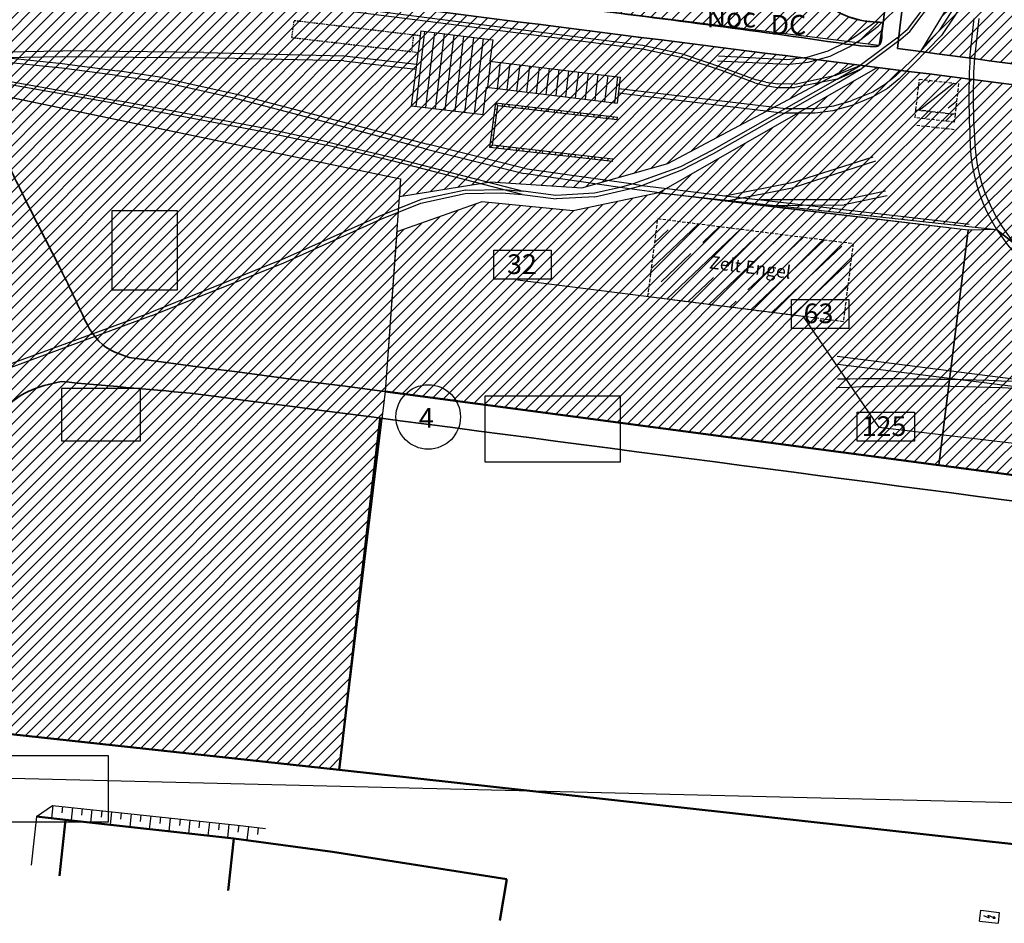
# Model space of a CAD drawing. Units: metres. Extents: x 3386023 to 3387007, y 5876670 to 5877436.
# Drawn here: x 3386375 to 3386525, y 5876837 to 5876975 of the extents above; entities that cross this region are included whole.
import ezdxf
from ezdxf.enums import TextEntityAlignment as Align

# ---------------------------------------------------------------- set-up
doc = ezdxf.new("R2010")
doc.units = ezdxf.units.M
doc.header["$MEASUREMENT"] = 0
doc.linetypes.add('DASHED', pattern=[0.75, 0.5, -0.25])
doc.linetypes.add('HIDDEN', pattern=[0.375, 0.25, -0.125])
for name, color, linetype in [('BAUZAUN', 2, 'CONTINUOUS'), ('GEBAEUDE', 2, 'CONTINUOUS'), ('Gleis_rundkurs', 130, 'CONTINUOUS'), ('LINIE_HECKE', 14, 'CONTINUOUS'), ('MAUER', 15, 'CONTINUOUS'), ('SANITAER_WC', 6, 'CONTINUOUS'), ('SCHRAFFUR', 15, 'CONTINUOUS'), ('SCHRAFFUR_GEBAEU', 96, 'CONTINUOUS'), ('Strom Versorgung', 10, 'CONTINUOUS'), ('villages beta names', 82, 'CONTINUOUS'), ('villages Losberger Zelte', 30, 'CONTINUOUS'), ('ZELTE', 1, 'CONTINUOUS'), ('ZELTE_BESCHRIFTUNG', 7, 'CONTINUOUS')]:
    doc.layers.add(name, color=color, linetype=linetype)
for name, color, linetype, transparency in [('BOESCHUNG_LINIE', 1, 'CONTINUOUS', 0.5), ('Flächen Infrafoo', 44, 'CONTINUOUS', 0.5), ('GLEIS_lacce', 5, 'CONTINUOUS', 0.6), ('LINIE_STRICH_ORI', 3, 'HIDDEN', 0.5), ('LUFTBILD', 1, 'CONTINUOUS', 0.4)]:
    doc.layers.add(name, color=color, linetype=linetype, transparency=transparency)
doc.layers.add('Fluchtwege_Symbole', color=7, linetype='CONTINUOUS', lineweight=25)
for name, color, linetype, lineweight, true_color in [('LINIE_ZAUN', 7, 'CONTINUOUS', 50, 0x000000), ('Tore', 1, 'CONTINUOUS', 25, 0xff0000), ('Wege_Camp', 7, 'CONTINUOUS', 35, 0x000000)]:
    doc.layers.add(name, color=color, linetype=linetype, lineweight=lineweight, true_color=true_color)
doc.styles.add('10', font='T2M')
picture_1 = doc.add_image_def('image1.jpg', size_in_pixel=(2268, 1326))
picture_2 = doc.add_image_def('image4.png', size_in_pixel=(290, 143))
picture_3 = doc.add_image_def('image3.png', size_in_pixel=(290, 143))
pattern_1 = [(45, (0, 0), (-0.88388347648, 0.88388347648), [])]

msp = doc.modelspace()

# ---------------------------------------------------------------- hatches: boundary and pattern name
at = {"layer": 'Flächen Infrafoo'}
h = msp.add_hatch(dxfattribs=at)
h.set_pattern_fill('ANSI31', color=256, scale=10)
h.set_pattern_definition(pattern_1)
h.paths.add_polyline_path([(3386505.56, 5876970.89), (3386438.4, 5876979.35), (3386444.31, 5877024.25), (3386480.62, 5877024.25), (3386487.03, 5877021.67), (3386490.19, 5877015.76), (3386490.67, 5876985.75), (3386492.12, 5876982.36), (3386493.94, 5876979.11), (3386500.44, 5876975.45), (3386503.32, 5876974.65), (3386506.19, 5876974.43)])
h = msp.add_hatch(dxfattribs=at)
h.set_pattern_fill('ANSI31', color=256, scale=10)
h.set_pattern_definition(pattern_1)
h.paths.add_polyline_path([(3386572.3, 5876961.91), (3386578.13, 5877005.08), (3386556.91, 5877007.64), (3386557.27, 5877010.76), (3386537.05, 5877013.07), (3386537.63, 5877018.16), (3386524.97, 5877019.39), (3386520.32, 5876983.85), (3386511.92, 5876969.99), (3386531.42, 5876967.38)])
h = msp.add_hatch(dxfattribs=at)
h.set_pattern_fill('ANSI31', color=256, scale=10)
h.set_pattern_definition(pattern_1)
h.paths.add_polyline_path([(3386372.25, 5876984.45), (3386370.84, 5876963.54), (3386432.73, 5876950.59), (3386432.54, 5876947.88), (3386446.41, 5876950.12), (3386460.34, 5876949.25), (3386473.45, 5876952.92), (3386501.89, 5876968.03)])
h = msp.add_hatch(dxfattribs=at)
h.set_pattern_fill('ANSI31', color=256, scale=10)
h.set_pattern_definition(pattern_1)
h.paths.add_polyline_path([(3386505.37, 5876967.55), (3386472.08, 5876948.48), (3386523.52, 5876942.9), (3386534.24, 5876934.4), (3386542.91, 5876930.78), (3386552.05, 5876931.38), (3386565.41, 5876935.12), (3386566.32, 5876931.78), (3386582.42, 5876922.15), (3386593.78, 5876920.79), (3386590.86, 5876896.87), (3386619.92, 5876893.01), (3386623.9, 5876938.41), (3386625.49, 5876952.32)])
h = msp.add_hatch(dxfattribs=at)
h.set_pattern_fill('ANSI31', color=256, scale=10)
h.set_pattern_definition(pattern_1)
h.paths.add_polyline_path([(3386353.96, 5876868.16), (3386365.85, 5876964.58), (3386432.73, 5876950.59), (3386430.39, 5876918.19), (3386423.36, 5876860.59)])
h = msp.add_hatch(dxfattribs=at)
h.set_pattern_fill('ANSI31', color=256, scale=10)
h.set_pattern_definition(pattern_1)
h.paths.add_polyline_path([(3386432.15, 5876942.52), (3386430.39, 5876918.19), (3386514.74, 5876906.98), (3386519.18, 5876942.77), (3386472.08, 5876948.48), (3386459.03, 5876945.7), (3386445.12, 5876947.08)])
h = msp.add_hatch(dxfattribs=at)
h.set_pattern_fill('ANSI31', color=256, scale=10)
h.set_pattern_definition(pattern_1)
h.paths.add_polyline_path([(3386514.74, 5876906.98), (3386590.86, 5876896.87), (3386593.1, 5876914.81), (3386581.74, 5876916.16), (3386582.42, 5876922.15), (3386566.32, 5876931.78), (3386565.41, 5876935.12), (3386552.05, 5876931.38), (3386542.91, 5876930.78), (3386534.24, 5876934.4), (3386523.52, 5876942.9), (3386519.18, 5876942.77)])
at = {"layer": 'SANITAER_WC', "linetype": 'DASHED'}
h = msp.add_hatch(dxfattribs=at)
h.set_pattern_fill('ANSI35', color=256, scale=20, angle=173.5875)
h.set_pattern_definition([(218.587483035, (7408210.117, 11339120.587), (3.1185442455, -3.9082837396), []), (218.587483035, (7408206.6037, 11339120.982), (3.1185442455, -3.9082837396), [6.25, -1.25, 0, -1.25])])
h.paths.add_polyline_path([(3386511.24, 5876961.1), (3386517.2, 5876960.43), (3386517.73, 5876965.1), (3386511.76, 5876965.77)])
h = msp.add_hatch(dxfattribs=at)
h.set_pattern_fill('ANSI35', color=256, scale=20, angle=180)
h.set_pattern_definition([(225, (6773027.7565, 11753919.1607), (3.535533906, -3.535533906), []), (225, (6773024.221, 11753919.1607), (3.535533906, -3.535533906), [6.25, -1.25, 0, -1.25])])
h.paths.add_polyline_path([(3386511.24, 5876961.1), (3386511.11, 5876959.9), (3386517.07, 5876959.23), (3386517.2, 5876960.43)])
at = {"layer": 'ZELTE', "linetype": 'DASHED'}
h = msp.add_hatch(dxfattribs=at)
h.set_pattern_fill('ANSI35', color=256, scale=20, angle=-1.5103)
h.set_pattern_definition([(43.48974142, (-153715.543, 91295.886), (-3.4411234466, 3.6274880324), []), (43.48974142, (-153712.009, 91295.793), (-3.4411234466, 3.6274880324), [6.25, -1.25, 0, -1.25])])
h.paths.add_polyline_path([(3386500.16, 5876928.84), (3386501.67, 5876940.75), (3386471.92, 5876944.54), (3386470.4, 5876932.63)])

# ---------------------------------------------------------------- linework, layer by layer
at = {"layer": 'BAUZAUN', "linetype": 'DASHED'}
msp.add_line((3386517.07, 5876958.08), (3386511.11, 5876958.75), dxfattribs=at)
at = {"layer": 'BOESCHUNG_LINIE'}
for p, q in [((3386377.27, 5876853.5), (3386379.71, 5876855.16)), ((3386379.71, 5876855.16), (3386407.89, 5876852.15)), ((3386407.89, 5876852.15), (3386412.17, 5876851.65))]:
    msp.add_line(p, q, dxfattribs=at)
at = {"layer": 'Flächen Infrafoo', "flags": 128}
for points in [[(3386505.56, 5876970.89), (3386438.4, 5876979.35), (3386444.31, 5877024.25), (3386480.62, 5877024.25), (3386487.03, 5877021.67), (3386490.19, 5877015.76), (3386490.67, 5876985.75), (3386492.12, 5876982.36), (3386493.94, 5876979.11), (3386500.44, 5876975.45), (3386503.32, 5876974.65), (3386506.19, 5876974.43), (3386505.56, 5876970.89)], [(3386572.3, 5876961.91), (3386578.13, 5877005.08), (3386556.91, 5877007.64), (3386557.27, 5877010.76), (3386537.05, 5877013.07), (3386537.63, 5877018.16), (3386524.97, 5877019.39), (3386520.32, 5876983.85), (3386511.92, 5876969.99), (3386531.42, 5876967.38), (3386572.3, 5876961.91)], [(3386372.25, 5876984.45), (3386370.84, 5876963.54), (3386432.73, 5876950.59), (3386432.54, 5876947.88), (3386446.41, 5876950.12), (3386460.34, 5876949.25), (3386473.45, 5876952.92), (3386501.89, 5876968.03), (3386372.25, 5876984.45)], [(3386505.37, 5876967.55), (3386472.08, 5876948.48), (3386523.52, 5876942.9), (3386534.24, 5876934.4), (3386542.91, 5876930.78), (3386552.05, 5876931.38), (3386565.41, 5876935.12), (3386566.32, 5876931.78), (3386582.42, 5876922.15), (3386593.78, 5876920.79), (3386590.86, 5876896.87), (3386619.92, 5876893.01), (3386623.9, 5876938.41), (3386625.49, 5876952.32), (3386505.37, 5876967.55)], [(3386353.96, 5876868.16), (3386365.85, 5876964.58), (3386432.73, 5876950.59), (3386430.39, 5876918.19), (3386423.36, 5876860.59), (3386353.96, 5876868.16)], [(3386432.15, 5876942.52), (3386430.39, 5876918.19), (3386430.39, 5876918.19), (3386514.74, 5876906.98), (3386519.18, 5876942.77), (3386472.08, 5876948.48), (3386459.03, 5876945.7), (3386445.12, 5876947.08), (3386432.15, 5876942.52)], [(3386514.74, 5876906.98), (3386590.86, 5876896.87), (3386593.1, 5876914.81), (3386581.74, 5876916.16), (3386582.42, 5876922.15), (3386566.32, 5876931.78), (3386565.41, 5876935.12), (3386552.05, 5876931.38), (3386542.91, 5876930.78), (3386534.24, 5876934.4), (3386523.52, 5876942.9), (3386519.18, 5876942.77), (3386514.74, 5876906.98)]]:
    msp.add_lwpolyline(points, dxfattribs=at)
at = {"layer": 'GEBAEUDE'}
for p, q in [((3386435.8, 5876973.13), (3386434.32, 5876961.73)), ((3386435.8, 5876973.13), (3386446.76, 5876971.78)), ((3386446.76, 5876971.78), (3386446.32, 5876968.53)), ((3386446.32, 5876968.53), (3386466.2, 5876966.09)), ((3386466.2, 5876966.09), (3386465.72, 5876962.13)), ((3386445.3, 5876960.38), (3386445.82, 5876964.57)), ((3386445.82, 5876964.57), (3386465.72, 5876962.13)), ((3386434.38, 5876961.72), (3386445.3, 5876960.38)), ((3386520.92, 5876837.54), (3386521.11, 5876839.2)), ((3386521.11, 5876839.2), (3386523.93, 5876838.87)), ((3386523.93, 5876838.87), (3386523.75, 5876837.21)), ((3386520.92, 5876837.54), (3386523.75, 5876837.21))]:
    msp.add_line(p, q, dxfattribs=at)
at = {"layer": 'GEBAEUDE', "color": 2}
for p, q in [((3386521.55, 5876838.4), (3386522.38, 5876838.06)), ((3386522.38, 5876838.06), (3386522.22, 5876838.45)), ((3386522.22, 5876838.45), (3386523.05, 5876838.11)), ((3386522.99, 5876837.97), (3386523.04, 5876838.08)), ((3386522.99, 5876837.97), (3386523.04, 5876837.97)), ((3386523.02, 5876838.02), (3386523.19, 5876837.98)), ((3386523.04, 5876837.97), (3386523.08, 5876838.18)), ((3386523.04, 5876838.08), (3386523.05, 5876838.11)), ((3386523.04, 5876838.08), (3386523.3, 5876838.02)), ((3386523.04, 5876837.97), (3386523.1, 5876837.98)), ((3386523.05, 5876838.11), (3386523.06, 5876838.14)), ((3386523.06, 5876838.14), (3386523.08, 5876838.18)), ((3386523.06, 5876838.14), (3386523.24, 5876838.1)), ((3386523.08, 5876838.19), (3386523.11, 5876838.25)), ((3386523.08, 5876838.18), (3386523.08, 5876838.19)), ((3386523.08, 5876838.19), (3386523.17, 5876838.17)), ((3386523.1, 5876837.98), (3386523.15, 5876838.2)), ((3386523.1, 5876837.98), (3386523.16, 5876837.98)), ((3386523.15, 5876838.2), (3386523.11, 5876838.25)), ((3386523.2, 5876838.15), (3386523.15, 5876838.2)), ((3386523.16, 5876837.98), (3386523.2, 5876838.15)), ((3386523.16, 5876837.98), (3386523.22, 5876837.99)), ((3386523.24, 5876838.1), (3386523.2, 5876838.15)), ((3386523.22, 5876837.99), (3386523.24, 5876838.09)), ((3386523.22, 5876837.99), (3386523.28, 5876837.99)), ((3386523.24, 5876838.09), (3386523.24, 5876838.1)), ((3386523.29, 5876838.03), (3386523.24, 5876838.09)), ((3386523.28, 5876837.99), (3386523.29, 5876838.03)), ((3386523.28, 5876837.99), (3386523.33, 5876837.99)), ((3386523.3, 5876838.02), (3386523.29, 5876838.03)), ((3386523.33, 5876837.99), (3386523.3, 5876838.02))]:
    msp.add_line(p, q, dxfattribs=at)
at = {"layer": 'GLEIS_lacce'}
for p, q in [((3386469.56, 5876970.34), (3386380.94, 5876981.8)), ((3386469.61, 5876970.89), (3386381.01, 5876982.3)), ((3386514.16, 5876979.05), (3386509.92, 5876973.36)), ((3386510.32, 5876973.02), (3386514.61, 5876978.79)), ((3386514.95, 5876973.32), (3386518.21, 5876978.48)), ((3386519.46, 5876969.02), (3386520.09, 5876975.04)), ((3386520.8, 5876975.02), (3386520.14, 5876969.01)), ((3386508.35, 5876972.01), (3386509.92, 5876973.36)), ((3386508.65, 5876971.6), (3386510.32, 5876973.02)), ((3386511.79, 5876969.85), (3386514.95, 5876973.32)), ((3386475.95, 5876969.52), (3386469.61, 5876970.89)), ((3386508.35, 5876972.01), (3386502.72, 5876967.84)), ((3386508.65, 5876971.6), (3386502.99, 5876967.42)), ((3386381.12, 5876967.44), (3386364, 5876969.23)), ((3386372.49, 5876969.06), (3386381.21, 5876969.21)), ((3386372.56, 5876969.92), (3386381.28, 5876970.07)), ((3386381.21, 5876969.21), (3386402.74, 5876969.05)), ((3386402.78, 5876969.84), (3386381.28, 5876970.07)), ((3386402.78, 5876969.84), (3386424.16, 5876969.31)), ((3386424.16, 5876969.31), (3386435.14, 5876968.07)), ((3386475.93, 5876968.97), (3386469.56, 5876970.34)), ((3386475.95, 5876969.52), (3386481.77, 5876967.56)), ((3386481.14, 5876969.31), (3386491.57, 5876968.75)), ((3386508.12, 5876966.21), (3386511.79, 5876969.85)), ((3386372.49, 5876969.06), (3386381.16, 5876968.15)), ((3386381.16, 5876968.15), (3386389.6, 5876967.06)), ((3386424.11, 5876968.58), (3386402.74, 5876969.05)), ((3386424.11, 5876968.58), (3386435.04, 5876967.29)), ((3386481.61, 5876967.09), (3386475.93, 5876968.97)), ((3386491.56, 5876967.99), (3386481.03, 5876968.54)), ((3386499.02, 5876966.4), (3386502.72, 5876967.84)), ((3386499.24, 5876965.78), (3386502.72, 5876967.84)), ((3386368.14, 5876966.35), (3386389.69, 5876962.49)), ((3386389.54, 5876966.32), (3386381.12, 5876967.44)), ((3386389.54, 5876966.32), (3386396.26, 5876965.39)), ((3386396.35, 5876966.05), (3386389.6, 5876967.06)), ((3386486.7, 5876965.2), (3386481.61, 5876967.09)), ((3386481.77, 5876967.56), (3386486.9, 5876965.69)), ((3386492.79, 5876965.03), (3386499.02, 5876966.4)), ((3386499.24, 5876965.78), (3386502.99, 5876967.42)), ((3386499.51, 5876965.3), (3386502.99, 5876967.42)), ((3386508.12, 5876966.21), (3386506.46, 5876964.9)), ((3386389.5, 5876962.01), (3386368.06, 5876965.84)), ((3386407.78, 5876962.77), (3386396.26, 5876965.39)), ((3386396.35, 5876966.05), (3386407.97, 5876963.42)), ((3386499.24, 5876965.78), (3386480.15, 5876954.9)), ((3386480.4, 5876954.43), (3386499.51, 5876965.3)), ((3386488.38, 5876965.31), (3386486.9, 5876965.69)), ((3386488.38, 5876965.31), (3386490.22, 5876965.04)), ((3386492.79, 5876965.03), (3386490.22, 5876965.04)), ((3386499.24, 5876965.78), (3386492.78, 5876964.51)), ((3386506.46, 5876964.9), (3386504.66, 5876963.81)), ((3386407.97, 5876963.42), (3386419.62, 5876960.39)), ((3386465.91, 5876963.69), (3386491.26, 5876960.61)), ((3386465.99, 5876964.33), (3386491.41, 5876961.31)), ((3386503.67, 5876963.37), (3386501.35, 5876962.5)), ((3386504.66, 5876963.81), (3386503.67, 5876963.37)), ((3386389.5, 5876962.01), (3386411.73, 5876957.78)), ((3386411.84, 5876958.32), (3386389.69, 5876962.49)), ((3386419.4, 5876959.75), (3386407.78, 5876962.77)), ((3386495.86, 5876961.29), (3386498.73, 5876961.72)), ((3386498.73, 5876961.72), (3386501.35, 5876962.5)), ((3386419.62, 5876960.39), (3386436.82, 5876955.86)), ((3386491.41, 5876961.31), (3386495.86, 5876961.29)), ((3386436.49, 5876955.16), (3386419.4, 5876959.75)), ((3386411.73, 5876957.78), (3386421.44, 5876955.7)), ((3386421.56, 5876956.23), (3386411.84, 5876958.32)), ((3386432.01, 5876953.17), (3386421.44, 5876955.7)), ((3386421.56, 5876956.23), (3386432.14, 5876953.68)), ((3386451.64, 5876952.17), (3386436.82, 5876955.86)), ((3386436.49, 5876955.16), (3386451.49, 5876951.41)), ((3386480.15, 5876954.9), (3386475.37, 5876952.44)), ((3386475.58, 5876951.95), (3386480.4, 5876954.43)), ((3386451.23, 5876948.2), (3386432.01, 5876953.17)), ((3386432.14, 5876953.68), (3386451.39, 5876948.72)), ((3386492.58, 5876950.09), (3386504.72, 5876953.97)), ((3386505.1, 5876953.3), (3386492.65, 5876949.26)), ((3386466.16, 5876949.26), (3386451.49, 5876951.41)), ((3386451.64, 5876952.17), (3386468.15, 5876949.81)), ((3386475.37, 5876952.44), (3386468.15, 5876949.81)), ((3386469.5, 5876949.59), (3386475.58, 5876951.95)), ((3386468.15, 5876949.81), (3386466.16, 5876949.26)), ((3386468.15, 5876949.81), (3386469.5, 5876949.59)), ((3386482.1, 5876948.03), (3386492.58, 5876950.09)), ((3386435.84, 5876946.88), (3386442.55, 5876948.35)), ((3386442.62, 5876948.85), (3386435.85, 5876947.45)), ((3386442.55, 5876948.35), (3386448.15, 5876948.44)), ((3386442.62, 5876948.85), (3386448.34, 5876948.95)), ((3386448.15, 5876948.44), (3386451.23, 5876948.2)), ((3386448.34, 5876948.95), (3386451.39, 5876948.72)), ((3386451.23, 5876948.2), (3386456.45, 5876947.55)), ((3386456.39, 5876948.08), (3386451.39, 5876948.72)), ((3386462.27, 5876948.39), (3386456.39, 5876948.08)), ((3386466.16, 5876949.26), (3386462.27, 5876948.39)), ((3386462.34, 5876947.87), (3386467.58, 5876949.07)), ((3386467.58, 5876949.07), (3386466.16, 5876949.26)), ((3386467.58, 5876949.07), (3386469.5, 5876949.59)), ((3386473.69, 5876948.27), (3386467.58, 5876949.07)), ((3386469.5, 5876949.59), (3386473.75, 5876949.08)), ((3386487.51, 5876946.54), (3386473.69, 5876948.27)), ((3386473.75, 5876949.08), (3386482.1, 5876948.03)), ((3386482.17, 5876947.21), (3386492.65, 5876949.26)), ((3386500.18, 5876947.39), (3386506.61, 5876948.78)), ((3386435.85, 5876947.45), (3386429.42, 5876944.85)), ((3386429.6, 5876944.38), (3386435.84, 5876946.88)), ((3386462.34, 5876947.87), (3386456.45, 5876947.55)), ((3386482.1, 5876948.03), (3386487.63, 5876947.38)), ((3386487.51, 5876946.54), (3386500.28, 5876946.64)), ((3386500.18, 5876947.39), (3386487.63, 5876947.38)), ((3386487.63, 5876947.38), (3386519.37, 5876943.69)), ((3386506.85, 5876948.02), (3386500.28, 5876946.64)), ((3386519.18, 5876942.77), (3386487.51, 5876946.54)), ((3386429.42, 5876944.85), (3386414.61, 5876938.28)), ((3386414.83, 5876937.75), (3386429.6, 5876944.38)), ((3386414.61, 5876938.28), (3386394.54, 5876930.2)), ((3386394.72, 5876929.74), (3386414.83, 5876937.75)), ((3386366.87, 5876920.1), (3386394.54, 5876930.2)), ((3386394.72, 5876929.74), (3386367.03, 5876919.5))]:
    msp.add_line(p, q, dxfattribs=at)
for points in [[(3386491.57, 5876968.75), (3386494.67, 5876969.11), (3386497.85, 5876970.08), (3386500.64, 5876971.44), (3386502.2, 5876972.44), (3386504.95, 5876974.47), (3386507.39, 5876976.87), (3386509.29, 5876979.2), (3386510.96, 5876981.7), (3386512.45, 5876984.18), (3386513.48, 5876986.4), (3386516.21, 5876994.77)], [(3386523.08, 5876993.14), (3386521.38, 5876985.03), (3386520.62, 5876982.38), (3386518.82, 5876978.18), (3386517.11, 5876975.38), (3386515.13, 5876972.43), (3386508.68, 5876965.81), (3386506.88, 5876964.34), (3386504.78, 5876963.14), (3386503.01, 5876962.38), (3386501.46, 5876961.78), (3386498.56, 5876960.95), (3386495.9, 5876960.62), (3386491.26, 5876960.61)], [(3386491.56, 5876967.99), (3386494.82, 5876968.38), (3386498.16, 5876969.28), (3386501.06, 5876970.7), (3386502.68, 5876971.74), (3386505.5, 5876973.83), (3386508.02, 5876976.29), (3386509.98, 5876978.7), (3386511.68, 5876981.24), (3386513.2, 5876983.78), (3386514.27, 5876986.09), (3386516.99, 5876994.57)], [(3386486.7, 5876965.2), (3386488.3, 5876964.81), (3386490.15, 5876964.53), (3386492.78, 5876964.51)]]:
    msp.add_lwpolyline(points, dxfattribs=at)
at = {"layer": 'GLEIS_lacce', "flags": 128}
for points in [[(3386519.46, 5876969.02, 0.025745), (3386519.46, 5876957.16, 0.488753), (3386552.05, 5876931.38, -0.035588), (3386578.93, 5876936.41)], [(3386520.14, 5876969.01, 0.030751), (3386520.14, 5876957.16, 0.479664), (3386552.05, 5876932.22, -0.033482), (3386578.93, 5876937.12)], [(3386499.22, 5876923.59), (3386530, 5876919.61, 0.148079), (3386555.02, 5876925.89, -0.137524), (3386578.93, 5876937.12)], [(3386499.36, 5876922.35), (3386530.1, 5876918.51, 0.140848), (3386555.21, 5876924.38, -0.124225), (3386578.93, 5876936.41)], [(3386499.27, 5876920.13, -0.014991), (3386530, 5876919.61)], [(3386499.16, 5876918.81, -0.025235), (3386530.1, 5876918.51)]]:
    msp.add_lwpolyline(points, format="xyb", dxfattribs=at)
at = {"layer": 'Gleis_rundkurs'}
for p, q in [((3386514.16, 5876979.05), (3386509.92, 5876973.36)), ((3386510.32, 5876973.02), (3386514.61, 5876978.79)), ((3386508.35, 5876972.01), (3386509.92, 5876973.36)), ((3386508.65, 5876971.6), (3386510.32, 5876973.02)), ((3386508.35, 5876972.01), (3386502.72, 5876967.84)), ((3386508.65, 5876971.6), (3386502.99, 5876967.42)), ((3386499.24, 5876965.78), (3386502.72, 5876967.84)), ((3386368.14, 5876966.35), (3386389.69, 5876962.49)), ((3386499.51, 5876965.3), (3386502.99, 5876967.42)), ((3386389.5, 5876962.01), (3386368.06, 5876965.84)), ((3386499.24, 5876965.78), (3386480.15, 5876954.9)), ((3386480.4, 5876954.43), (3386499.51, 5876965.3)), ((3386389.5, 5876962.01), (3386411.73, 5876957.78)), ((3386411.84, 5876958.32), (3386389.69, 5876962.49)), ((3386411.73, 5876957.78), (3386421.44, 5876955.7)), ((3386421.56, 5876956.23), (3386411.84, 5876958.32)), ((3386432.01, 5876953.17), (3386421.44, 5876955.7)), ((3386421.56, 5876956.23), (3386432.14, 5876953.68)), ((3386480.15, 5876954.9), (3386475.37, 5876952.44)), ((3386475.58, 5876951.95), (3386480.4, 5876954.43)), ((3386451.23, 5876948.2), (3386432.01, 5876953.17)), ((3386432.14, 5876953.68), (3386451.39, 5876948.72)), ((3386475.37, 5876952.44), (3386468.15, 5876949.81)), ((3386469.5, 5876949.59), (3386475.58, 5876951.95)), ((3386468.15, 5876949.81), (3386466.16, 5876949.26)), ((3386435.84, 5876946.88), (3386442.55, 5876948.35)), ((3386442.62, 5876948.85), (3386435.85, 5876947.45)), ((3386442.55, 5876948.35), (3386448.15, 5876948.44)), ((3386442.62, 5876948.85), (3386448.34, 5876948.95)), ((3386448.15, 5876948.44), (3386451.23, 5876948.2)), ((3386448.34, 5876948.95), (3386451.39, 5876948.72)), ((3386451.23, 5876948.2), (3386456.45, 5876947.55)), ((3386456.39, 5876948.08), (3386451.39, 5876948.72)), ((3386462.27, 5876948.39), (3386456.39, 5876948.08)), ((3386466.16, 5876949.26), (3386462.27, 5876948.39)), ((3386462.34, 5876947.87), (3386467.58, 5876949.07)), ((3386467.58, 5876949.07), (3386469.5, 5876949.59)), ((3386435.85, 5876947.45), (3386429.42, 5876944.85)), ((3386429.6, 5876944.38), (3386435.84, 5876946.88)), ((3386462.34, 5876947.87), (3386456.45, 5876947.55)), ((3386429.42, 5876944.85), (3386414.61, 5876938.28)), ((3386414.83, 5876937.75), (3386429.6, 5876944.38)), ((3386414.61, 5876938.28), (3386394.54, 5876930.2)), ((3386394.72, 5876929.74), (3386414.83, 5876937.75)), ((3386366.87, 5876920.1), (3386394.54, 5876930.2)), ((3386394.72, 5876929.74), (3386367.03, 5876919.5))]:
    msp.add_line(p, q, dxfattribs=at)
at = {"layer": 'LINIE_HECKE'}
msp.add_line((3386377.27, 5876853.5), (3386376.45, 5876846.08), dxfattribs=at)
at = {"layer": 'LINIE_STRICH_ORI'}
for p, q in [((3386416.18, 5876972.12), (3386416.54, 5876974.72)), ((3386416.54, 5876974.72), (3386435.71, 5876972.43)), ((3386416.18, 5876972.12), (3386435.37, 5876969.86)), ((3386434.7, 5876972.55), (3386434.4, 5876969.98))]:
    msp.add_line(p, q, dxfattribs=at)
at = {"layer": 'LINIE_ZAUN'}
for p, q in [((3386430.39, 5876918.19), (3386619.92, 5876893.01)), ((3386429.64, 5876914.08), (3386423.36, 5876860.59)), ((3386364.5, 5876866.99), (3386423.36, 5876860.59)), ((3386423.36, 5876860.59), (3386518.33, 5876850.13)), ((3386381.71, 5876852.99), (3386377.27, 5876853.5)), ((3386381.71, 5876852.99), (3386380.76, 5876844.46)), ((3386407.34, 5876850.13), (3386381.71, 5876852.99)), ((3386407.34, 5876850.13), (3386406.46, 5876842.22)), ((3386422.36, 5876848.08), (3386407.34, 5876850.13)), ((3386518.33, 5876850.13), (3386570.15, 5876844.45)), ((3386448.9, 5876843.92), (3386422.36, 5876848.08)), ((3386447.87, 5876837.65), (3386448.9, 5876843.92))]:
    msp.add_line(p, q, dxfattribs=at)
at = {"layer": 'MAUER'}
for p, q in [((3386446.32, 5876955.39), (3386447.24, 5876962.15)), ((3386446.73, 5876955.71), (3386447.55, 5876961.75)), ((3386447.24, 5876962.15), (3386465.79, 5876959.97)), ((3386447.55, 5876961.75), (3386447.24, 5876962.15)), ((3386447.55, 5876961.75), (3386465.74, 5876959.62)), ((3386448.25, 5876962.03), (3386448.21, 5876961.68)), ((3386449.24, 5876961.92), (3386449.2, 5876961.56)), ((3386450.23, 5876961.8), (3386450.19, 5876961.44)), ((3386451.23, 5876961.68), (3386451.18, 5876961.33)), ((3386446.98, 5876960.26), (3386447.34, 5876960.22)), ((3386447.12, 5876961.25), (3386447.47, 5876961.21)), ((3386452.22, 5876961.57), (3386452.18, 5876961.21)), ((3386453.21, 5876961.45), (3386453.17, 5876961.09)), ((3386454.2, 5876961.33), (3386454.16, 5876960.98)), ((3386455.2, 5876961.22), (3386455.16, 5876960.86)), ((3386456.19, 5876961.1), (3386456.15, 5876960.74)), ((3386457.18, 5876960.98), (3386457.14, 5876960.63)), ((3386458.18, 5876960.87), (3386458.13, 5876960.51)), ((3386459.17, 5876960.75), (3386459.13, 5876960.39)), ((3386460.16, 5876960.64), (3386460.12, 5876960.28)), ((3386461.15, 5876960.52), (3386461.11, 5876960.16)), ((3386462.15, 5876960.4), (3386462.11, 5876960.04)), ((3386463.14, 5876960.29), (3386463.1, 5876959.93)), ((3386464.13, 5876960.17), (3386464.09, 5876959.81)), ((3386446.85, 5876959.27), (3386447.2, 5876959.23)), ((3386465.13, 5876960.05), (3386465.08, 5876959.69)), ((3386465.74, 5876959.62), (3386465.79, 5876959.97)), ((3386446.58, 5876957.29), (3386446.94, 5876957.24)), ((3386446.71, 5876958.28), (3386447.07, 5876958.23)), ((3386446.73, 5876955.71), (3386446.32, 5876955.39)), ((3386446.44, 5876956.3), (3386446.8, 5876956.25)), ((3386465.04, 5876953.58), (3386446.73, 5876955.71)), ((3386465, 5876953.22), (3386446.32, 5876955.39)), ((3386447.4, 5876955.27), (3386447.44, 5876955.62)), ((3386448.4, 5876955.15), (3386448.44, 5876955.51)), ((3386449.39, 5876955.03), (3386449.43, 5876955.39)), ((3386450.38, 5876954.92), (3386450.42, 5876955.28)), ((3386451.38, 5876954.8), (3386451.42, 5876955.16)), ((3386452.37, 5876954.69), (3386452.41, 5876955.05)), ((3386453.36, 5876954.57), (3386453.4, 5876954.93)), ((3386454.35, 5876954.46), (3386454.4, 5876954.82)), ((3386455.35, 5876954.34), (3386455.39, 5876954.7)), ((3386456.34, 5876954.23), (3386456.38, 5876954.59)), ((3386457.33, 5876954.11), (3386457.37, 5876954.47)), ((3386458.33, 5876954), (3386458.37, 5876954.35)), ((3386459.32, 5876953.88), (3386459.36, 5876954.24)), ((3386460.31, 5876953.77), (3386460.35, 5876954.12)), ((3386461.31, 5876953.65), (3386461.35, 5876954.01)), ((3386462.3, 5876953.54), (3386462.34, 5876953.89)), ((3386463.29, 5876953.42), (3386463.33, 5876953.78)), ((3386464.28, 5876953.31), (3386464.33, 5876953.66)), ((3386465, 5876953.22), (3386465.04, 5876953.58))]:
    msp.add_line(p, q, dxfattribs=at)
at = {"layer": 'SANITAER_WC', "linetype": 'DASHED'}
for points in [[(3386517.2, 5876960.43), (3386511.24, 5876961.1), (3386511.76, 5876965.77), (3386517.73, 5876965.1)], [(3386517.07, 5876959.23), (3386511.11, 5876959.9), (3386511.24, 5876961.1), (3386517.2, 5876960.43)]]:
    msp.add_lwpolyline(points, close=True, dxfattribs=at)
at = {"layer": 'SCHRAFFUR', "color": 15}
for p, q in [((3386379.75, 5876855.15), (3386379.55, 5876853.24)), ((3386381.24, 5876855), (3386381.14, 5876854.03)), ((3386382.73, 5876854.84), (3386382.53, 5876852.9)), ((3386384.22, 5876854.68), (3386384.12, 5876853.7)), ((3386385.72, 5876854.52), (3386385.51, 5876852.57)), ((3386387.21, 5876854.36), (3386387.1, 5876853.38)), ((3386388.7, 5876854.2), (3386388.49, 5876852.23)), ((3386390.19, 5876854.04), (3386390.08, 5876853.05)), ((3386391.68, 5876853.88), (3386391.47, 5876851.9)), ((3386393.17, 5876853.72), (3386393.06, 5876852.73)), ((3386394.66, 5876853.56), (3386394.45, 5876851.57)), ((3386396.15, 5876853.4), (3386396.05, 5876852.4)), ((3386397.64, 5876853.24), (3386397.43, 5876851.24)), ((3386399.13, 5876853.08), (3386399.03, 5876852.08)), ((3386400.63, 5876852.92), (3386400.41, 5876850.9)), ((3386402.12, 5876852.76), (3386402.01, 5876851.75)), ((3386403.61, 5876852.6), (3386403.39, 5876850.57)), ((3386405.1, 5876852.45), (3386404.99, 5876851.43)), ((3386406.59, 5876852.29), (3386406.37, 5876850.24)), ((3386408.08, 5876852.13), (3386407.96, 5876851.09)), ((3386409.57, 5876851.95), (3386409.33, 5876849.86)), ((3386411.06, 5876851.78), (3386410.94, 5876850.72))]:
    msp.add_line(p, q, dxfattribs=at)
at = {"layer": 'SCHRAFFUR_GEBAEU'}
for p, q in [((3386435.08, 5876961.63), (3386436.44, 5876973.05)), ((3386436.57, 5876961.45), (3386437.93, 5876972.87)), ((3386438.06, 5876961.27), (3386439.41, 5876972.69)), ((3386439.54, 5876961.08), (3386440.9, 5876972.5)), ((3386441.03, 5876960.9), (3386442.39, 5876972.32)), ((3386442.52, 5876960.72), (3386443.88, 5876972.14)), ((3386444.01, 5876960.53), (3386445.37, 5876971.95)), ((3386446, 5876964.55), (3386446.47, 5876968.51)), ((3386447.49, 5876964.36), (3386447.96, 5876968.33)), ((3386448.97, 5876964.18), (3386449.44, 5876968.14)), ((3386450.46, 5876964), (3386450.93, 5876967.96)), ((3386451.95, 5876963.82), (3386452.42, 5876967.78)), ((3386453.44, 5876963.63), (3386453.91, 5876967.6)), ((3386454.93, 5876963.45), (3386455.4, 5876967.41)), ((3386456.42, 5876963.27), (3386456.89, 5876967.23)), ((3386457.9, 5876963.09), (3386458.37, 5876967.05)), ((3386459.39, 5876962.91), (3386459.86, 5876966.87)), ((3386460.88, 5876962.72), (3386461.35, 5876966.69)), ((3386462.37, 5876962.54), (3386462.84, 5876966.5)), ((3386463.86, 5876962.36), (3386464.33, 5876966.32)), ((3386465.35, 5876962.18), (3386465.82, 5876966.14))]:
    msp.add_line(p, q, dxfattribs=at)
at = {"layer": 'Strom Versorgung'}
for points in [[(3386446.93, 5876939.71), (3386455.68, 5876939.71), (3386455.68, 5876935.3), (3386446.93, 5876935.3)], [(3386492.27, 5876932.21), (3386501.01, 5876932.21), (3386501.01, 5876927.8), (3386492.27, 5876927.8)], [(3386502.26, 5876915.04), (3386511.01, 5876915.04), (3386511.01, 5876910.63), (3386502.26, 5876910.63)]]:
    msp.add_lwpolyline(points, close=True, dxfattribs=at)
at = {"layer": 'Strom Versorgung', "flags": 128}
msp.add_lwpolyline([(3386536.43, 5876909.07), (3386505.62, 5876912.71), (3386494.12, 5876929.61), (3386450.55, 5876935.16)], dxfattribs=at)
at = {"layer": 'Tore'}
msp.add_line((3386430.39, 5876918.19), (3386429.87, 5876914.05), dxfattribs=at)
msp.add_circle((3386436.94, 5876914.33), 4.91, dxfattribs=at)
at = {"layer": 'villages Losberger Zelte'}
for points in [[(3386388.73, 5876933.7), (3386398.73, 5876933.7), (3386398.73, 5876945.7), (3386388.73, 5876945.7)], [(3386381.1, 5876910.67), (3386393.1, 5876910.67), (3386393.1, 5876918.67), (3386381.1, 5876918.67)]]:
    msp.add_lwpolyline(points, close=True, dxfattribs=at)
at = {"layer": 'Wege_Camp'}
for points in [[(3386522.26, 5877085.98), (3386508.42, 5876970.46)], [(3386506.19, 5876974.43), (3386504.24, 5876974.54), (3386502.29, 5876974.85), (3386499.46, 5876975.97), (3386497.18, 5876977.26), (3386494.71, 5876978.86), (3386492.82, 5876979.89), (3386489.48, 5876980.22), (3386487.01, 5876980.69), (3386484.07, 5876981.09), (3386480.26, 5876981.83), (3386475.85, 5876982.96), (3386471.17, 5876984.5), (3386466.82, 5876985.57), (3386462.14, 5876987.5), (3386459.2, 5876990.44), (3386456.53, 5876993.52), (3386453.79, 5876995.99), (3386451.38, 5876997.32), (3386449.45, 5876998.19), (3386447.37, 5876998.33)], [(3386508.42, 5876970.46), (3386572.3, 5876961.91)], [(3386381.03, 5876919.72), (3386376.01, 5876918.22), (3386371.53, 5876914.83), (3386368.14, 5876910.09), (3386367.19, 5876904.8), (3386367.03, 5876899.34), (3386367.2, 5876895.78), (3386367.29, 5876892.8), (3386367.12, 5876891.44)], [(3386400.68, 5876917.95), (3386381.03, 5876919.72)], [(3386400.68, 5876917.95), (3386656.61, 5876884.41)]]:
    msp.add_spline(points, degree=3, dxfattribs=at)
for points, knots in [([(3386519.68, 5877083.85), (3386516.32, 5877064.35), (3386513.41, 5877035.44), (3386509.28, 5876998.19), (3386507.01, 5876980.32), (3386506.05, 5876972.83), (3386506.04, 5876972.35), (3386506.03, 5876971.76), (3386505.77, 5876971.02), (3386505.41, 5876970.76), (3386503.13, 5876970.75), (3386486.98, 5876973.15), (3386442.9, 5876978.77), (3386400.79, 5876983.92), (3386372.82, 5876987.34), (3386372.6, 5876987.35), (3386372.28, 5876987.37), (3386371.93, 5876987.84), (3386372.12, 5876988.6), (3386372.11, 5876989.58), (3386372.28, 5876990.69), (3386372.37, 5876991.71), (3386373, 5876994.08), (3386374.7, 5876996.56), (3386375.92, 5876999.77), (3386378.2, 5877002.87), (3386379.75, 5877006.02), (3386385.13, 5877012.06), (3386387.83, 5877018.06), (3386390.91, 5877023.53), (3386391.9, 5877024.62), (3386393.17, 5877025.51), (3386395.12, 5877026.59), (3386396.8, 5877026.53), (3386397.76, 5877026.5)], [215.167089, 215.167089, 215.167089, 215.167089, 273.035763, 304.428324, 327.114638, 327.114638, 327.114638, 328.517422, 328.895837, 329.413001, 329.711975, 335.665729, 378.430928, 462.962754, 462.962754, 462.962754, 463.587829, 463.839531, 464.619049, 465.727871, 466.840903, 467.982474, 468.787171, 474.171661, 476.833911, 479.044933, 485.653874, 487.253111, 503.250309, 505.072065, 506.029122, 507.638667, 509.712394, 512.553024, 512.553024, 512.553024, 512.553024]), ([(3386654.8, 5876888.38), (3386655.71, 5876888.21), (3386657.28, 5876887.92), (3386659.71, 5876888.43), (3386660.98, 5876890.06), (3386662.58, 5876891.49), (3386662.99, 5876901.53), (3386665.08, 5876915.11), (3386666.94, 5876930.68), (3386667.31, 5876939.47), (3386668.23, 5876943.89), (3386666.74, 5876947.98), (3386642.71, 5876951.05), (3386613.43, 5876953.48), (3386583.33, 5876957.58), (3386572.8, 5876959.01), (3386505.92, 5876967.5), (3386439.04, 5876975.99), (3386372.17, 5876984.47), (3386371.65, 5876980.79), (3386370.94, 5876975.67), (3386370.91, 5876966.64), (3386370.48, 5876958.19), (3386375.32, 5876947.68), (3386379.93, 5876938.97), (3386383.8, 5876930.99), (3386386.39, 5876925.17), (3386389.91, 5876923.9), (3386391.38, 5876923.37), (3386479.19, 5876911.71), (3386566.99, 5876900.04), (3386654.8, 5876888.38)], [0, 0, 0, 0, 2.768037, 4.812268, 6.994197, 8.809423, 10.999383, 35.61392, 51.474667, 57.689402, 61.94873, 65.01351, 69.343462, 128.054294, 159.649383, 159.649383, 159.649383, 361.892039, 361.892039, 361.892039, 373.029097, 377.335369, 389.049986, 397.763867, 411.535202, 418.547671, 424.83576, 429.378988, 429.378988, 429.378988, 695.11252, 695.11252, 695.11252, 695.11252])]:
    msp.add_open_spline(points, degree=3, knots=knots, dxfattribs=at)
at = {"layer": 'ZELTE', "linetype": 'DASHED'}
msp.add_lwpolyline([(3386500.16, 5876928.84), (3386470.4, 5876932.63), (3386471.92, 5876944.54), (3386501.67, 5876940.75)], close=True, dxfattribs=at)

# ---------------------------------------------------------------- texts
at = {"layer": 'Strom Versorgung', "char_height": 3, "attachment_point": 1, "style": '10'}
for s, insert in [('32', (3386448.95, 5876939.1)), ('63', (3386494.12, 5876931.61)), ('125', (3386502.97, 5876914.43))]:
    msp.add_mtext_dynamic_manual_height_columns(s, width=14.1331, gutter_width=15, heights=[0], dxfattribs=dict(at, insert=insert))
at = {"layer": 'Tore', "insert": (3386436.65, 5876915.68), "char_height": 3, "attachment_point": 2, "style": '10'}
msp.add_mtext_dynamic_manual_height_columns('4', width=4.5889, gutter_width=1, heights=[0], dxfattribs=at)
at = {"layer": 'villages beta names', "char_height": 3, "attachment_point": 1, "style": '10'}
for s, insert in [('Noc', (3386479.35, 5876976.66)), ('DC', (3386489.1, 5876975.56))]:
    msp.add_mtext_dynamic_manual_height_columns(s, width=12.0635, gutter_width=15, heights=[0], dxfattribs=dict(at, insert=insert))
at = {"layer": 'ZELTE_BESCHRIFTUNG', "linetype": 'DASHED', "style": '10'}
msp.add_text('Zelt Engel', height=1.971, rotation=352.6871, dxfattribs=at).set_placement((3386485.86, 5876936.16), align=Align.CENTER)

# ---------------------------------------------------------------- referenced raster images: frames only (the image files are external)
at = {"layer": 'Fluchtwege_Symbole'}
image = msp.add_image(picture_3, insert=(3386445.64, 5876907.42), size_in_units=(20.53, 10.12), dxfattribs=at)
image.dxf.flags = 7
image = msp.add_image(picture_2, insert=(3386367.63, 5876852.6), size_in_units=(20.58, 10.15), dxfattribs=at)
image.dxf.flags = 7
at = {"layer": 'LUFTBILD', "linetype": 'DASHED'}
image = msp.add_image(picture_1, insert=(3386023, 5876867.81), size_in_units=(899.52, 525.91), rotation=-1.39649, dxfattribs=at)
image.dxf.flags = 7

doc.saveas('drawing.dxf')
